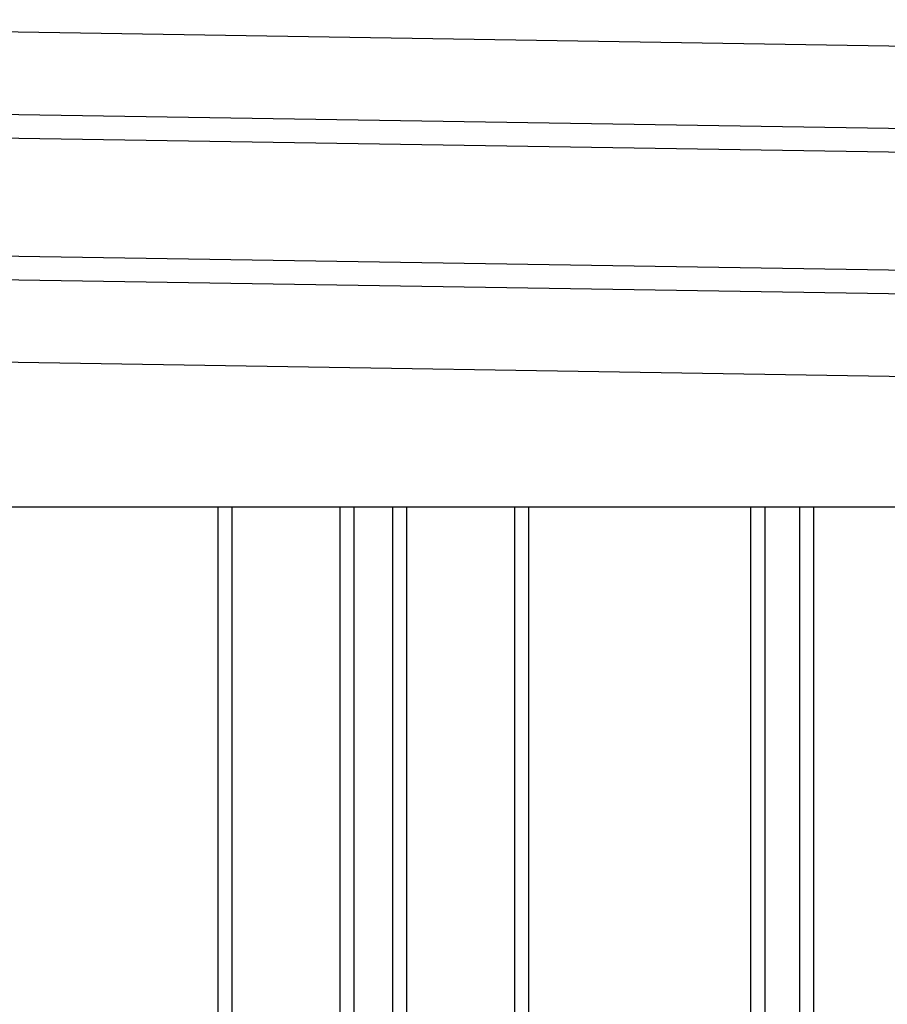
# Model space of a CAD drawing. Extents: x 542 to 20478, y 217 to 14052.
# Drawn here: x 11805 to 12173, y 12727 to 13144 of the extents above; entities that cross this region are included whole.
import ezdxf

# ---------------------------------------------------------------- set-up
doc = ezdxf.new("R2010")
doc.units = 0
doc.header["$LTSCALE"] = 50
doc.header["$MEASUREMENT"] = 0
doc.layers.add('上枠左右A1_5', color=1, linetype='CONTINUOUS')
doc.layers.add('壁パネル', color=2, linetype='CONTINUOUS')

msp = doc.modelspace()

# ---------------------------------------------------------------- linework, layer by layer
at = {"layer": '上枠左右A1_5'}
for p, q in [((11485.03, 13144.49), (14529, 13095.78)), ((11484.47, 13109.49), (14528.44, 13060.79)), ((11484.31, 13099.49), (14528.28, 13050.79)), ((11483.51, 13049.5), (14527.48, 13000.79)), ((11483.35, 13039.5), (14527.32, 12990.8)), ((11482.79, 13004.5), (14526.76, 12955.8)), ((11621.77, 12938.12), (14391.77, 12938.12))]:
    msp.add_line(p, q, dxfattribs=at)
at = {"layer": '壁パネル'}
for p, q in [((11889.12, 12938.12), (11889.12, 10842.12)), ((11895.12, 12938.12), (11895.12, 10842.12)), ((11940.76, 12938.12), (11940.76, 10842.12)), ((11946.76, 12938.12), (11946.76, 10842.12)), ((11963.13, 12938.12), (11963.13, 10842.12)), ((11969.13, 12938.12), (11969.13, 10842.12)), ((12014.77, 12938.12), (12014.77, 10842.12)), ((12020.77, 12938.12), (12020.77, 10842.12)), ((12114.88, 12938.12), (12114.88, 10842.12)), ((12120.88, 12938.12), (12120.88, 10842.12)), ((12135.52, 12938.12), (12135.52, 10842.12)), ((12141.52, 12938.12), (12141.52, 10842.12))]:
    msp.add_line(p, q, dxfattribs=at)

doc.saveas('drawing.dxf')
